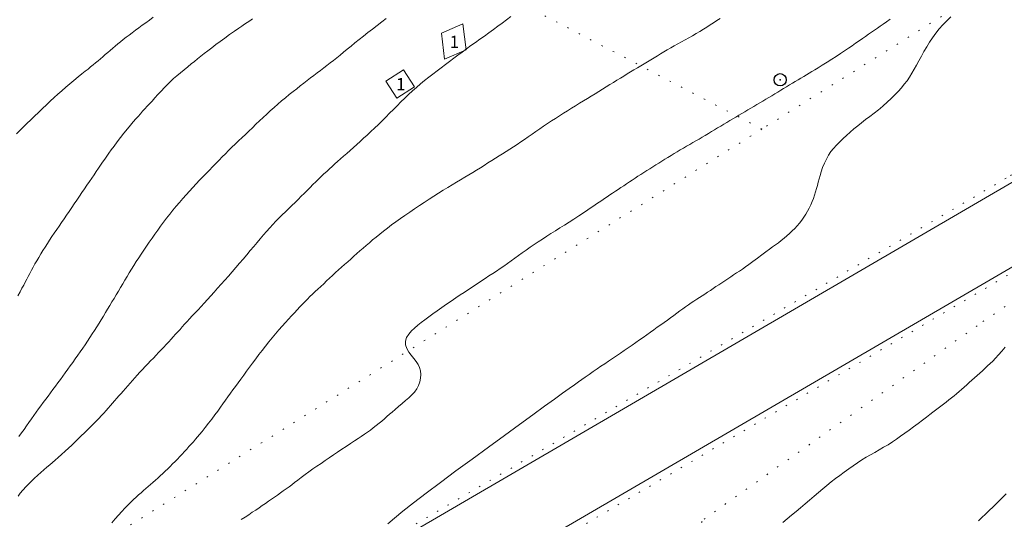
# Model space of a CAD drawing. Extents: x 283341 to 284591, y 1910345 to 1911155.
# Drawn here: x 284227 to 284308, y 1910438 to 1910479 of the extents above; entities that cross this region are included whole.
import ezdxf

# ---------------------------------------------------------------- set-up
doc = ezdxf.new("R2010")
doc.units = 0
doc.header["$MEASUREMENT"] = 0
doc.header["$PDMODE"] = 32
doc.header["$PDSIZE"] = -0.37
doc.linetypes.add('ACAD_ISO07W100', pattern=[3, 0, -3])
doc.linetypes.add('DOT2', pattern=[3.175, 0, -3.175])
for name, color, linetype in [('1TODAS1K', 7, 'Continuous'), ('CARRETERA', 7, 'Continuous'), ('CERCA', 1, 'Continuous'), ('CONSTRUCCION', 7, 'Continuous'), ('CURVA INTERMEDIA', 17, 'Continuous'), ('CURVA MAESTRA', 17, 'Continuous'), ('LINEA DE ACOTAMIENTO', 7, 'Continuous'), ('POSTE', 7, 'Continuous')]:
    doc.layers.add(name, color=color, linetype=linetype)
doc.styles.add('WMF-Times New Roman0', font='times.ttf')

msp = doc.modelspace()

# ---------------------------------------------------------------- linework, layer by layer
at = {"layer": 'CARRETERA', "color": 1, "lineweight": 18, "elevation": 3.01}
for points in [[(284258.624, 1910429.919), (284261.594, 1910431.697), (284322.194, 1910467.003), (284396.426, 1910511.267), (284428.949, 1910530.599)], [(284164.726, 1910380.655), (284167.823, 1910382.492), (284175.31, 1910387.034), (284258.543, 1910436.863), (284319.147, 1910472.172), (284384.383, 1910511.072)]]:
    msp.add_lwpolyline(points, dxfattribs=at)
at = {"layer": 'CERCA', "color": 1, "linetype": 'DOT2', "lineweight": 20, "ltscale": 0.3, "elevation": 3.01}
for points in [[(284266.209, 1910415.283), (284283.321, 1910438.406), (284306.205, 1910454.61), (284321.555, 1910465.122), (284386.066, 1910503.543), (284428.949, 1910528.759)], [(284365.815, 1910527.825), (284377.042, 1910521.861), (284308.148, 1910482.995), (284288.066, 1910470.408)], [(284288.066, 1910470.408), (284241.508, 1910494.688)], [(284288.066, 1910470.408), (284225.559, 1910431.229), (284196.999, 1910413.684), (284195.677, 1910412.394), (284150.486, 1910393.574), (284142.07, 1910389.829)]]:
    msp.add_lwpolyline(points, dxfattribs=at)
at = {"layer": 'CONSTRUCCION', "lineweight": 9, "elevation": 3.01}
for points in [[(284262.016, 1910476.141), (284263.786, 1910476.897), (284263.536, 1910479.032), (284261.766, 1910478.276), (284262.016, 1910476.141)], [(284258.108, 1910472.945), (284259.549, 1910473.88), (284258.644, 1910475.275), (284257.203, 1910474.34), (284258.108, 1910472.945)]]:
    msp.add_lwpolyline(points, dxfattribs=at)
at = {"layer": 'CURVA INTERMEDIA', "color": 17, "linetype": 'Continuous', "lineweight": 9}
for points, elevation in [([(284226.898, 1910470.023), (284227.165, 1910470.293), (284227.448, 1910470.572), (284227.746, 1910470.861), (284228.058, 1910471.161), (284228.379, 1910471.468), (284228.703, 1910471.778), (284229.028, 1910472.088), (284229.35, 1910472.395), (284229.668, 1910472.696), (284229.979, 1910472.99), (284230.29, 1910473.276), (284230.604, 1910473.557), (284230.928, 1910473.837), (284231.265, 1910474.12), (284231.611, 1910474.403), (284231.953, 1910474.68), (284232.268, 1910474.933), (284232.533, 1910475.147), (284232.763, 1910475.332), (284232.975, 1910475.504), (284233.179, 1910475.671), (284233.38, 1910475.839), (284233.582, 1910476.006), (284233.782, 1910476.175), (284233.982, 1910476.344), (284234.182, 1910476.515), (284234.383, 1910476.686), (284234.585, 1910476.859), (284234.791, 1910477.033), (284234.999, 1910477.209), (284235.213, 1910477.387), (284235.432, 1910477.567), (284235.659, 1910477.75), (284235.894, 1910477.935), (284236.138, 1910478.123), (284236.393, 1910478.315), (284236.658, 1910478.511), (284236.933, 1910478.713), (284237.215, 1910478.921), (284237.504, 1910479.135), (284237.799, 1910479.355), (284238.096, 1910479.581)], 14.01), ([(284227.007, 1910456.727), (284227.182, 1910457.047), (284227.343, 1910457.346), (284227.482, 1910457.607), (284227.608, 1910457.846), (284227.732, 1910458.085), (284227.858, 1910458.326), (284227.987, 1910458.572), (284228.121, 1910458.823), (284228.26, 1910459.079), (284228.405, 1910459.342), (284228.557, 1910459.61), (284228.717, 1910459.883), (284228.885, 1910460.161), (284229.06, 1910460.442), (284229.24, 1910460.725), (284229.425, 1910461.011), (284229.613, 1910461.298), (284229.803, 1910461.585), (284229.996, 1910461.874), (284230.191, 1910462.164), (284230.39, 1910462.455), (284230.592, 1910462.748), (284230.797, 1910463.045), (284231.005, 1910463.346), (284231.215, 1910463.652), (284231.426, 1910463.961), (284231.637, 1910464.273), (284231.848, 1910464.586), (284232.058, 1910464.897), (284232.268, 1910465.204), (284232.474, 1910465.507), (284232.678, 1910465.804), (284232.877, 1910466.095), (284233.07, 1910466.38), (284233.258, 1910466.657), (284233.441, 1910466.929), (284233.619, 1910467.194), (284233.793, 1910467.453), (284233.963, 1910467.703), (284234.13, 1910467.945), (284234.294, 1910468.181), (284234.471, 1910468.429), (284234.672, 1910468.706), (284234.901, 1910469.017), (284235.157, 1910469.357), (284235.431, 1910469.716), (284235.714, 1910470.075), (284235.991, 1910470.417), (284236.248, 1910470.726), (284236.478, 1910470.998), (284236.681, 1910471.235), (284236.869, 1910471.45), (284237.056, 1910471.662), (284237.243, 1910471.871), (284237.432, 1910472.079), (284237.62, 1910472.283), (284237.811, 1910472.488), (284238.016, 1910472.707), (284238.249, 1910472.957), (284238.504, 1910473.233), (284238.772, 1910473.526), (284239.037, 1910473.814), (284239.286, 1910474.077), (284239.527, 1910474.319), (284239.776, 1910474.549), (284240.045, 1910474.781), (284240.342, 1910475.026), (284240.65, 1910475.276), (284240.949, 1910475.519), (284241.231, 1910475.747), (284241.493, 1910475.958), (284241.75, 1910476.163), (284242.018, 1910476.375), (284242.301, 1910476.598), (284242.602, 1910476.832), (284242.92, 1910477.077), (284243.258, 1910477.333), (284243.614, 1910477.599), (284243.989, 1910477.873), (284244.38, 1910478.153), (284244.775, 1910478.431), (284245.127, 1910478.675), (284245.397, 1910478.861), (284245.617, 1910479.01), (284245.829, 1910479.153), (284246.041, 1910479.297), (284246.252, 1910479.44)], 13.02), ([(284242.728, 1910467.037), (284242.991, 1910467.31), (284243.253, 1910467.582), (284243.515, 1910467.852), (284243.777, 1910468.119), (284244.039, 1910468.385), (284244.304, 1910468.649), (284244.571, 1910468.912), (284244.843, 1910469.176), (284245.119, 1910469.44), (284245.4, 1910469.707), (284245.684, 1910469.976), (284245.97, 1910470.248), (284246.258, 1910470.522), (284246.548, 1910470.799), (284246.838, 1910471.077), (284247.13, 1910471.356), (284247.425, 1910471.635), (284247.724, 1910471.913), (284248.027, 1910472.187), (284248.335, 1910472.458), (284248.648, 1910472.724), (284248.963, 1910472.984), (284249.277, 1910473.237), (284249.586, 1910473.482), (284249.89, 1910473.72), (284250.186, 1910473.95), (284250.475, 1910474.174), (284250.757, 1910474.392), (284251.033, 1910474.604), (284251.305, 1910474.812), (284251.573, 1910475.017), (284251.839, 1910475.22), (284252.104, 1910475.421), (284252.368, 1910475.624), (284252.633, 1910475.829), (284252.901, 1910476.039), (284253.173, 1910476.255), (284253.452, 1910476.479), (284253.739, 1910476.712), (284254.038, 1910476.956), (284254.348, 1910477.21), (284254.673, 1910477.475), (284255.012, 1910477.748), (284255.365, 1910478.03), (284255.731, 1910478.319), (284256.108, 1910478.614), (284256.495, 1910478.913), (284256.879, 1910479.209), (284257.218, 1910479.47)], 12.016), ([(284254.815, 1910469.13), (284255.096, 1910469.385), (284255.383, 1910469.649), (284255.677, 1910469.921), (284255.978, 1910470.202), (284256.284, 1910470.49), (284256.594, 1910470.785), (284256.902, 1910471.086), (284257.21, 1910471.391), (284257.515, 1910471.7), (284257.82, 1910472.01), (284258.127, 1910472.32), (284258.436, 1910472.629), (284258.75, 1910472.935), (284259.069, 1910473.237), (284259.392, 1910473.533), (284259.721, 1910473.824), (284260.054, 1910474.107), (284260.39, 1910474.385), (284260.729, 1910474.656), (284261.07, 1910474.921), (284261.411, 1910475.182), (284261.753, 1910475.44), (284262.095, 1910475.697), (284262.437, 1910475.954), (284262.78, 1910476.212), (284263.126, 1910476.47), (284263.476, 1910476.73), (284263.831, 1910476.989), (284264.191, 1910477.25), (284264.556, 1910477.511), (284264.924, 1910477.773), (284265.294, 1910478.037), (284265.665, 1910478.303), (284266.033, 1910478.57), (284266.397, 1910478.838), (284266.755, 1910479.107), (284267.107, 1910479.375), (284267.455, 1910479.642)], 11.012), ([(284276.494, 1910465.611), (284276.724, 1910465.764), (284276.955, 1910465.916), (284277.188, 1910466.07), (284277.423, 1910466.223), (284277.659, 1910466.378), (284277.897, 1910466.532), (284278.136, 1910466.688), (284278.377, 1910466.844), (284278.62, 1910466.999), (284278.864, 1910467.155), (284279.109, 1910467.311), (284279.356, 1910467.467), (284279.604, 1910467.622), (284279.854, 1910467.777), (284280.104, 1910467.932), (284280.356, 1910468.086), (284280.609, 1910468.239), (284280.863, 1910468.391), (284281.118, 1910468.543), (284281.373, 1910468.694), (284281.63, 1910468.845), (284281.886, 1910468.995), (284282.143, 1910469.144), (284282.401, 1910469.294), (284282.657, 1910469.444), (284282.914, 1910469.593), (284283.169, 1910469.744), (284283.424, 1910469.894), (284283.678, 1910470.045), (284283.931, 1910470.196), (284284.183, 1910470.347), (284284.435, 1910470.498), (284284.685, 1910470.649), (284284.935, 1910470.799), (284285.183, 1910470.949), (284285.431, 1910471.098), (284285.679, 1910471.247), (284285.926, 1910471.394), (284286.173, 1910471.541), (284286.42, 1910471.688), (284286.666, 1910471.833), (284286.912, 1910471.979), (284287.158, 1910472.125), (284287.405, 1910472.27), (284287.65, 1910472.416), (284287.896, 1910472.562), (284288.141, 1910472.709), (284288.387, 1910472.855), (284288.632, 1910473.002), (284288.877, 1910473.148), (284289.122, 1910473.295), (284289.366, 1910473.442), (284289.609, 1910473.588), (284289.851, 1910473.735), (284290.093, 1910473.88), (284290.333, 1910474.024), (284290.572, 1910474.168), (284290.809, 1910474.31), (284291.043, 1910474.451), (284291.275, 1910474.59), (284291.505, 1910474.727), (284291.732, 1910474.862), (284291.956, 1910474.996), (284292.177, 1910475.128), (284292.402, 1910475.264), (284292.673, 1910475.43), (284293.023, 1910475.646), (284293.413, 1910475.89), (284293.795, 1910476.134), (284294.16, 1910476.372), (284294.51, 1910476.603), (284294.844, 1910476.826), (284295.163, 1910477.042), (284295.469, 1910477.249), (284295.761, 1910477.449), (284296.042, 1910477.643), (284296.312, 1910477.83), (284296.574, 1910478.011), (284296.827, 1910478.186), (284297.073, 1910478.356), (284297.312, 1910478.521), (284297.544, 1910478.682), (284297.773, 1910478.842), (284298.014, 1910479.014), (284298.284, 1910479.209), (284298.584, 1910479.428)], 9.004), ([(284297.643, 1910471.998), (284297.764, 1910472.099), (284298.018, 1910472.313), (284298.351, 1910472.604), (284298.679, 1910472.907), (284298.982, 1910473.207), (284299.261, 1910473.502), (284299.518, 1910473.791), (284299.757, 1910474.08), (284299.979, 1910474.371), (284300.185, 1910474.672), (284300.38, 1910474.985), (284300.57, 1910475.313), (284300.761, 1910475.657), (284300.956, 1910476.017), (284301.158, 1910476.388), (284301.369, 1910476.766), (284301.592, 1910477.148), (284301.828, 1910477.529), (284302.079, 1910477.905), (284302.344, 1910478.272), (284302.627, 1910478.627), (284302.93, 1910478.97), (284303.25, 1910479.298), (284303.578, 1910479.607)], 8.001), ([(284257.357, 1910438.037), (284257.902, 1910438.496), (284258.605, 1910439.062), (284259.476, 1910439.741), (284260.512, 1910440.531), (284261.686, 1910441.412), (284262.96, 1910442.36), (284264.29, 1910443.341), (284265.631, 1910444.325), (284266.936, 1910445.278), (284268.161, 1910446.17), (284269.27, 1910446.975), (284270.232, 1910447.671), (284271.045, 1910448.258), (284271.716, 1910448.741), (284272.257, 1910449.129), (284272.686, 1910449.436), (284273.024, 1910449.677), (284273.301, 1910449.873), (284273.572, 1910450.064), (284273.881, 1910450.28), (284274.211, 1910450.51), (284274.535, 1910450.733), (284274.853, 1910450.949), (284275.17, 1910451.162), (284275.488, 1910451.374), (284275.808, 1910451.586), (284276.129, 1910451.799), (284276.451, 1910452.014), (284276.774, 1910452.232), (284277.094, 1910452.451), (284277.412, 1910452.67), (284277.724, 1910452.889), (284278.03, 1910453.106), (284278.331, 1910453.321), (284278.627, 1910453.533), (284278.917, 1910453.742), (284279.203, 1910453.947), (284279.484, 1910454.151), (284279.763, 1910454.351), (284280.038, 1910454.55), (284280.31, 1910454.745), (284280.575, 1910454.936), (284280.835, 1910455.124), (284281.088, 1910455.306), (284281.334, 1910455.484), (284281.574, 1910455.657), (284281.809, 1910455.824), (284282.04, 1910455.986), (284282.268, 1910456.143), (284282.494, 1910456.295), (284282.717, 1910456.443), (284282.939, 1910456.587), (284283.162, 1910456.73), (284283.384, 1910456.874), (284283.609, 1910457.02), (284283.836, 1910457.17), (284284.066, 1910457.323), (284284.3, 1910457.48), (284284.536, 1910457.64), (284284.776, 1910457.801), (284285.018, 1910457.962), (284285.262, 1910458.123), (284285.506, 1910458.284), (284285.749, 1910458.444), (284285.989, 1910458.603), (284286.225, 1910458.761), (284286.462, 1910458.924), (284286.711, 1910459.098), (284286.994, 1910459.302), (284287.328, 1910459.546), (284287.694, 1910459.816), (284288.062, 1910460.088), (284288.403, 1910460.338), (284288.692, 1910460.55), (284288.946, 1910460.735), (284289.185, 1910460.911), (284289.418, 1910461.086), (284289.652, 1910461.266), (284289.885, 1910461.452), (284290.116, 1910461.645), (284290.343, 1910461.843), (284290.562, 1910462.048), (284290.773, 1910462.259), (284290.974, 1910462.476), (284291.163, 1910462.7), (284291.342, 1910462.93), (284291.51, 1910463.168), (284291.666, 1910463.414), (284291.812, 1910463.666), (284291.948, 1910463.924), (284292.073, 1910464.187), (284292.188, 1910464.454), (284292.293, 1910464.722), (284292.388, 1910464.992), (284292.475, 1910465.261), (284292.554, 1910465.528), (284292.627, 1910465.792), (284292.697, 1910466.053), (284292.767, 1910466.317), (284292.843, 1910466.593), (284292.936, 1910466.9), (284293.054, 1910467.248), (284293.196, 1910467.609), (284293.357, 1910467.951), (284293.537, 1910468.267), (284293.735, 1910468.555), (284293.953, 1910468.827), (284294.193, 1910469.093), (284294.454, 1910469.358), (284294.732, 1910469.626), (284295.022, 1910469.893), (284295.32, 1910470.158), (284295.623, 1910470.418), (284295.931, 1910470.673), (284296.248, 1910470.926), (284296.578, 1910471.182), (284296.922, 1910471.445), (284297.643, 1910471.998)], 8), ([(284227.016, 1910440.293), (284227.195, 1910440.527), (284227.409, 1910440.788), (284227.679, 1910441.088), (284228.014, 1910441.425), (284228.353, 1910441.748), (284228.64, 1910442.01), (284228.894, 1910442.233), (284229.144, 1910442.449), (284229.392, 1910442.662), (284229.631, 1910442.867), (284229.859, 1910443.062), (284230.076, 1910443.25), (284230.314, 1910443.459), (284230.595, 1910443.71), (284230.891, 1910443.98), (284231.169, 1910444.238), (284231.431, 1910444.487), (284231.69, 1910444.734), (284231.949, 1910444.983), (284232.209, 1910445.233), (284232.469, 1910445.483), (284232.725, 1910445.73), (284232.974, 1910445.975), (284233.214, 1910446.215), (284233.441, 1910446.449), (284233.657, 1910446.676), (284233.86, 1910446.898), (284234.054, 1910447.113), (284234.24, 1910447.321), (284234.419, 1910447.525), (284234.595, 1910447.726), (284234.77, 1910447.924), (284234.944, 1910448.122), (284235.119, 1910448.32), (284235.296, 1910448.518), (284235.474, 1910448.718), (284235.655, 1910448.92), (284235.838, 1910449.126), (284236.024, 1910449.335), (284236.213, 1910449.55), (284236.406, 1910449.77), (284236.604, 1910449.996), (284236.808, 1910450.225), (284237.018, 1910450.457), (284237.234, 1910450.69), (284237.455, 1910450.925), (284237.679, 1910451.159), (284237.902, 1910451.391), (284238.124, 1910451.621), (284238.343, 1910451.849), (284238.559, 1910452.075), (284238.771, 1910452.3), (284238.979, 1910452.522), (284239.183, 1910452.741), (284239.381, 1910452.957), (284239.575, 1910453.167), (284239.763, 1910453.372), (284239.948, 1910453.574), (284240.13, 1910453.774), (284240.312, 1910453.976), (284240.497, 1910454.181), (284240.687, 1910454.392), (284240.886, 1910454.611), (284241.096, 1910454.839), (284241.317, 1910455.076), (284241.549, 1910455.323), (284241.792, 1910455.581), (284242.043, 1910455.849), (284242.302, 1910456.128), (284242.568, 1910456.417), (284242.839, 1910456.717), (284243.117, 1910457.027), (284243.401, 1910457.346), (284243.692, 1910457.674), (284243.988, 1910458.01), (284244.29, 1910458.352), (284244.594, 1910458.699), (284244.9, 1910459.049), (284245.204, 1910459.399), (284245.503, 1910459.748), (284245.797, 1910460.095), (284246.083, 1910460.436), (284246.362, 1910460.77), (284246.633, 1910461.096), (284246.899, 1910461.412), (284247.16, 1910461.719), (284247.418, 1910462.015), (284247.673, 1910462.302), (284247.929, 1910462.58), (284248.185, 1910462.849), (284248.444, 1910463.113), (284248.705, 1910463.372), (284248.968, 1910463.629), (284249.232, 1910463.883), (284249.496, 1910464.136), (284249.757, 1910464.389), (284250.013, 1910464.64), (284250.265, 1910464.89), (284250.511, 1910465.136), (284250.753, 1910465.38), (284250.991, 1910465.618), (284251.224, 1910465.851), (284251.455, 1910466.078), (284251.682, 1910466.299), (284251.906, 1910466.515), (284252.128, 1910466.725), (284252.348, 1910466.933), (284252.568, 1910467.138), (284252.791, 1910467.344), (284253.017, 1910467.55), (284253.25, 1910467.76), (284253.492, 1910467.973), (284253.742, 1910468.191), (284254.001, 1910468.415), (284254.267, 1910468.645), (284254.539, 1910468.884), (284254.815, 1910469.13)], 11.012), ([(284239.725, 1910463.746), (284239.99, 1910464.072), (284240.259, 1910464.394), (284240.533, 1910464.711), (284240.811, 1910465.022), (284241.09, 1910465.326), (284241.37, 1910465.625), (284241.648, 1910465.917), (284241.922, 1910466.203), (284242.194, 1910466.484), (284242.462, 1910466.761), (284242.728, 1910467.037)], 12.016), ([(284245.342, 1910438.367), (284245.647, 1910438.574), (284245.948, 1910438.774), (284246.242, 1910438.969), (284246.527, 1910439.158), (284246.802, 1910439.343), (284247.068, 1910439.523), (284247.326, 1910439.699), (284247.577, 1910439.873), (284247.824, 1910440.045), (284248.068, 1910440.216), (284248.311, 1910440.386), (284248.552, 1910440.557), (284248.791, 1910440.728), (284249.027, 1910440.897), (284249.258, 1910441.065), (284249.487, 1910441.233), (284249.721, 1910441.408), (284249.975, 1910441.602), (284250.265, 1910441.824), (284250.577, 1910442.06), (284250.895, 1910442.295), (284251.219, 1910442.527), (284251.549, 1910442.756), (284251.884, 1910442.985), (284252.222, 1910443.217), (284252.56, 1910443.45), (284252.897, 1910443.682), (284253.237, 1910443.914), (284253.583, 1910444.147), (284253.938, 1910444.38), (284254.296, 1910444.614), (284254.633, 1910444.832), (284254.928, 1910445.025), (284255.192, 1910445.2), (284255.443, 1910445.37), (284255.688, 1910445.541), (284255.932, 1910445.717), (284256.174, 1910445.899), (284256.412, 1910446.084), (284256.644, 1910446.271), (284256.87, 1910446.459), (284257.088, 1910446.644), (284257.299, 1910446.826), (284257.509, 1910447.008), (284257.726, 1910447.196), (284257.968, 1910447.403), (284258.246, 1910447.638), (284258.541, 1910447.886), (284258.828, 1910448.129), (284259.098, 1910448.366), (284259.342, 1910448.599), (284259.556, 1910448.836), (284259.737, 1910449.089), (284259.881, 1910449.365), (284259.985, 1910449.668), (284260.049, 1910449.98), (284260.07, 1910450.281), (284260.046, 1910450.566), (284259.976, 1910450.837), (284259.857, 1910451.096), (284259.693, 1910451.35), (284259.498, 1910451.6), (284259.293, 1910451.852), (284259.096, 1910452.115), (284258.929, 1910452.4), (284258.828, 1910452.7), (284258.821, 1910453.005), (284258.91, 1910453.303), (284259.084, 1910453.583), (284259.312, 1910453.843), (284259.564, 1910454.082), (284259.831, 1910454.309), (284260.113, 1910454.535), (284260.411, 1910454.764), (284260.73, 1910455.001), (284261.067, 1910455.248), (284261.42, 1910455.504), (284261.789, 1910455.767), (284262.17, 1910456.036), (284262.56, 1910456.303), (284262.949, 1910456.562), (284263.312, 1910456.799), (284263.629, 1910457.007), (284263.917, 1910457.197), (284264.197, 1910457.383), (284264.479, 1910457.571), (284264.769, 1910457.764), (284265.065, 1910457.96), (284265.366, 1910458.159), (284265.67, 1910458.358), (284265.973, 1910458.558), (284266.276, 1910458.759), (284266.577, 1910458.962), (284266.878, 1910459.168), (284267.178, 1910459.377), (284267.48, 1910459.591), (284267.784, 1910459.809), (284268.092, 1910460.03), (284268.405, 1910460.254), (284268.724, 1910460.481), (284269.049, 1910460.708), (284269.38, 1910460.935), (284269.716, 1910461.162), (284270.058, 1910461.388), (284270.404, 1910461.614), (284270.757, 1910461.84), (284271.116, 1910462.067), (284271.481, 1910462.297), (284271.855, 1910462.533), (284272.237, 1910462.776), (284272.629, 1910463.027), (284273.03, 1910463.287), (284273.43, 1910463.55), (284273.785, 1910463.785), (284274.056, 1910463.967), (284274.278, 1910464.117), (284274.493, 1910464.263), (284274.709, 1910464.41), (284274.927, 1910464.558), (284275.146, 1910464.707), (284275.367, 1910464.857), (284275.59, 1910465.007), (284275.814, 1910465.158), (284276.039, 1910465.308), (284276.266, 1910465.46), (284276.494, 1910465.611)], 9.004), ([(284227.089, 1910445.2), (284227.302, 1910445.485), (284227.511, 1910445.771), (284227.716, 1910446.057), (284227.915, 1910446.342), (284228.112, 1910446.624), (284228.307, 1910446.902), (284228.502, 1910447.177), (284228.698, 1910447.448), (284228.894, 1910447.716), (284229.091, 1910447.981), (284229.287, 1910448.245), (284229.485, 1910448.509), (284229.684, 1910448.773), (284229.884, 1910449.039), (284230.085, 1910449.308), (284230.287, 1910449.58), (284230.49, 1910449.855), (284230.694, 1910450.133), (284230.897, 1910450.415), (284231.101, 1910450.698), (284231.305, 1910450.984), (284231.509, 1910451.271), (284231.713, 1910451.558), (284231.917, 1910451.847), (284232.121, 1910452.137), (284232.324, 1910452.427), (284232.527, 1910452.719), (284232.726, 1910453.012), (284232.923, 1910453.305), (284233.115, 1910453.599), (284233.303, 1910453.893), (284233.486, 1910454.186), (284233.667, 1910454.479), (284233.844, 1910454.771), (284234.021, 1910455.062), (284234.197, 1910455.353), (284234.373, 1910455.643), (284234.549, 1910455.935), (284234.724, 1910456.227), (284234.9, 1910456.521), (284235.076, 1910456.816), (284235.253, 1910457.113), (284235.429, 1910457.412), (284235.606, 1910457.712), (284235.784, 1910458.012), (284235.964, 1910458.314), (284236.146, 1910458.617), (284236.332, 1910458.92), (284236.523, 1910459.226), (284236.721, 1910459.533), (284236.924, 1910459.844), (284237.134, 1910460.158), (284237.349, 1910460.475), (284237.568, 1910460.796), (284237.791, 1910461.119), (284238.017, 1910461.445), (284238.247, 1910461.773), (284238.481, 1910462.102), (284238.719, 1910462.431), (284238.963, 1910462.76), (284239.212, 1910463.09), (284239.466, 1910463.419), (284239.725, 1910463.746)], 12.016), ([(284295.194, 1910442.527), (284295.556, 1910442.783), (284295.916, 1910443.029), (284296.271, 1910443.261), (284296.624, 1910443.479), (284296.975, 1910443.686), (284297.329, 1910443.887), (284297.689, 1910444.091), (284298.053, 1910444.3), (284298.417, 1910444.518), (284298.774, 1910444.742), (284299.118, 1910444.972), (284299.456, 1910445.208), (284299.796, 1910445.453), (284300.145, 1910445.708), (284300.509, 1910445.975), (284300.879, 1910446.249), (284301.241, 1910446.523), (284301.571, 1910446.774), (284301.848, 1910446.987), (284302.086, 1910447.172), (284302.307, 1910447.344), (284302.523, 1910447.511), (284302.739, 1910447.679), (284302.958, 1910447.846), (284303.179, 1910448.015), (284303.4, 1910448.184), (284303.62, 1910448.355), (284303.836, 1910448.526), (284304.048, 1910448.699), (284304.256, 1910448.875), (284304.461, 1910449.052), (284304.666, 1910449.233), (284304.873, 1910449.418), (284305.082, 1910449.605), (284305.295, 1910449.796), (284305.51, 1910449.99), (284305.728, 1910450.186), (284305.946, 1910450.384), (284306.163, 1910450.581), (284306.377, 1910450.777), (284306.586, 1910450.972), (284306.795, 1910451.17), (284307.009, 1910451.379), (284307.241, 1910451.616), (284307.499, 1910451.894), (284307.766, 1910452.199), (284308.022, 1910452.514)], 7.018), ([(284289.791, 1910438.136), (284290.138, 1910438.426), (284290.501, 1910438.727), (284290.871, 1910439.033), (284291.243, 1910439.342), (284291.615, 1910439.654), (284291.983, 1910439.969), (284292.345, 1910440.282), (284292.702, 1910440.59), (284293.056, 1910440.889), (284293.409, 1910441.178), (284293.761, 1910441.459), (284294.114, 1910441.732), (284294.471, 1910442), (284294.831, 1910442.266), (284295.194, 1910442.527)], 7.018), ([(284305.838, 1910438.262), (284306.112, 1910438.531), (284306.413, 1910438.822), (284306.726, 1910439.122), (284307.043, 1910439.425), (284307.356, 1910439.727), (284307.645, 1910440.009), (284307.895, 1910440.257), (284308.118, 1910440.482)], 6.016)]:
    msp.add_lwpolyline(points, dxfattribs=dict(at, elevation=elevation))
at = {"layer": 'CURVA MAESTRA', "color": 17, "linetype": 'Continuous', "lineweight": 13, "elevation": 10.008}
for points in [[(284248.156, 1910453.617), (284248.428, 1910453.936), (284248.696, 1910454.242), (284248.957, 1910454.536), (284249.212, 1910454.817), (284249.458, 1910455.084), (284249.695, 1910455.338), (284249.923, 1910455.581), (284250.142, 1910455.812), (284250.354, 1910456.035), (284250.562, 1910456.249), (284250.769, 1910456.458), (284250.978, 1910456.663), (284251.191, 1910456.869), (284251.409, 1910457.076), (284251.634, 1910457.288), (284251.865, 1910457.504), (284252.102, 1910457.725), (284252.343, 1910457.95), (284252.587, 1910458.176), (284252.832, 1910458.402), (284253.079, 1910458.629), (284253.327, 1910458.854), (284253.576, 1910459.078), (284253.825, 1910459.302), (284254.075, 1910459.526), (284254.325, 1910459.748), (284254.575, 1910459.97), (284254.825, 1910460.191), (284255.076, 1910460.413), (284255.33, 1910460.635), (284255.587, 1910460.859), (284255.85, 1910461.086), (284256.123, 1910461.317), (284256.406, 1910461.552), (284256.702, 1910461.791), (284257.012, 1910462.036), (284257.338, 1910462.285), (284257.678, 1910462.54), (284258.032, 1910462.8), (284258.398, 1910463.063), (284258.776, 1910463.33), (284259.162, 1910463.598), (284259.556, 1910463.867), (284259.955, 1910464.133), (284260.356, 1910464.396), (284260.755, 1910464.653), (284261.149, 1910464.905), (284261.536, 1910465.149), (284261.914, 1910465.384), (284262.283, 1910465.611), (284262.643, 1910465.83), (284262.995, 1910466.042), (284263.338, 1910466.247), (284263.675, 1910466.449), (284264.006, 1910466.647), (284264.331, 1910466.844), (284264.651, 1910467.041), (284264.967, 1910467.237), (284265.279, 1910467.433), (284265.586, 1910467.627), (284265.891, 1910467.82), (284266.194, 1910468.011), (284266.494, 1910468.199), (284266.792, 1910468.385), (284267.09, 1910468.571), (284267.386, 1910468.759), (284267.682, 1910468.95), (284267.98, 1910469.147), (284268.279, 1910469.351), (284268.582, 1910469.559), (284268.889, 1910469.772), (284269.201, 1910469.989), (284269.516, 1910470.207), (284269.835, 1910470.426), (284270.157, 1910470.643), (284270.48, 1910470.859), (284270.805, 1910471.073), (284271.13, 1910471.285), (284271.456, 1910471.496), (284271.783, 1910471.705), (284272.112, 1910471.914), (284272.441, 1910472.121), (284272.77, 1910472.325), (284273.098, 1910472.527), (284273.424, 1910472.725), (284273.746, 1910472.922), (284274.065, 1910473.116), (284274.378, 1910473.308), (284274.687, 1910473.498), (284274.991, 1910473.686), (284275.292, 1910473.872), (284275.589, 1910474.056), (284275.882, 1910474.237), (284276.171, 1910474.414), (284276.455, 1910474.588), (284276.736, 1910474.759), (284277.013, 1910474.927), (284277.29, 1910475.093), (284277.566, 1910475.258), (284277.845, 1910475.424), (284278.123, 1910475.591), (284278.401, 1910475.758), (284278.677, 1910475.925), (284278.949, 1910476.092), (284279.218, 1910476.259), (284279.486, 1910476.426), (284279.754, 1910476.591), (284280.026, 1910476.755), (284280.303, 1910476.918), (284280.587, 1910477.081), (284280.877, 1910477.243), (284281.174, 1910477.405), (284281.476, 1910477.568), (284281.78, 1910477.733), (284282.084, 1910477.9), (284282.385, 1910478.07), (284282.683, 1910478.243), (284282.975, 1910478.417), (284283.263, 1910478.594), (284283.545, 1910478.773), (284283.822, 1910478.952), (284284.096, 1910479.131), (284284.365, 1910479.309), (284284.63, 1910479.486)], [(284234.711, 1910438.114), (284234.986, 1910438.424), (284235.261, 1910438.729), (284235.53, 1910439.024), (284235.79, 1910439.302), (284236.038, 1910439.559), (284236.274, 1910439.796), (284236.498, 1910440.013), (284236.711, 1910440.213), (284236.916, 1910440.399), (284237.115, 1910440.576), (284237.31, 1910440.746), (284237.505, 1910440.913), (284237.699, 1910441.081), (284237.895, 1910441.251), (284238.093, 1910441.425), (284238.292, 1910441.602), (284238.493, 1910441.782), (284238.694, 1910441.967), (284238.897, 1910442.155), (284239.1, 1910442.347), (284239.302, 1910442.541), (284239.503, 1910442.738), (284239.703, 1910442.938), (284239.902, 1910443.139), (284240.099, 1910443.342), (284240.294, 1910443.545), (284240.487, 1910443.749), (284240.677, 1910443.953), (284240.864, 1910444.156), (284241.049, 1910444.359), (284241.23, 1910444.561), (284241.408, 1910444.762), (284241.581, 1910444.961), (284241.751, 1910445.157), (284241.922, 1910445.359), (284242.124, 1910445.604), (284242.379, 1910445.92), (284242.658, 1910446.274), (284242.924, 1910446.622), (284243.172, 1910446.955), (284243.403, 1910447.275), (284243.622, 1910447.583), (284243.833, 1910447.88), (284244.038, 1910448.168), (284244.243, 1910448.451), (284244.449, 1910448.731), (284244.658, 1910449.013), (284244.871, 1910449.3), (284245.088, 1910449.596), (284245.312, 1910449.9), (284245.542, 1910450.214), (284245.778, 1910450.537), (284246.021, 1910450.87), (284246.271, 1910451.21), (284246.527, 1910451.556), (284246.79, 1910451.906), (284247.058, 1910452.256), (284247.331, 1910452.605), (284247.606, 1910452.95), (284247.881, 1910453.288), (284248.156, 1910453.617)]]:
    msp.add_lwpolyline(points, dxfattribs=at)
at = {"layer": 'LINEA DE ACOTAMIENTO', "color": 149, "linetype": 'ACAD_ISO07W100', "lineweight": 20, "ltscale": 0.3, "elevation": 3.01}
for points in [[(284257.451, 1910428.409), (284266.771, 1910433.989), (284326.7, 1910469.299), (284398.408, 1910511.784), (284428.949, 1910529.855)], [(284384.264, 1910511.721), (284374.721, 1910506.027), (284308.101, 1910466.373), (284227.736, 1910419.321), (284176.397, 1910388.123), (284176.39, 1910388.119)]]:
    msp.add_lwpolyline(points, dxfattribs=at)
at = {"layer": 'POSTE'}
msp.add_point((284289.571, 1910474.453), dxfattribs=at)

# ---------------------------------------------------------------- texts
at = {"layer": '1TODAS1K', "style": 'WMF-Times New Roman0'}
for p in [(284262.449, 1910477.069), (284258.049, 1910473.593)]:
    msp.add_text('1', height=1, dxfattribs=at).set_placement(p)

doc.saveas('drawing.dxf')
